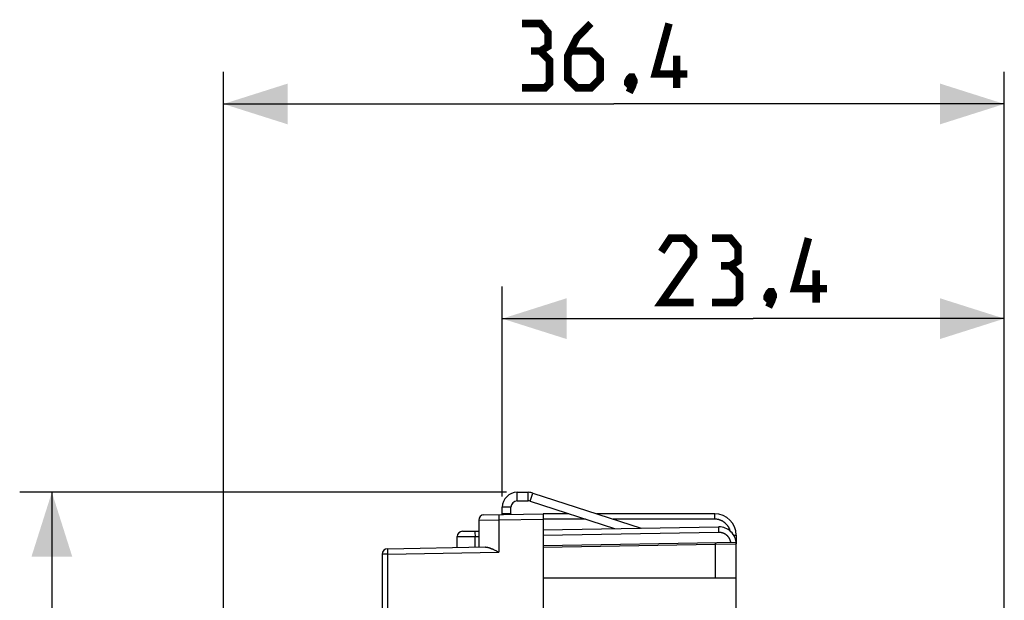
# Model space of a CAD drawing. Units: millimetres. Extents: x -91 to 26, y -24 to 48.
# Drawn here: x -88 to -42, y 21 to 48 of the extents above; entities that cross this region are included whole.
import ezdxf

# ---------------------------------------------------------------- set-up
doc = ezdxf.new("R2010")
doc.units = ezdxf.units.MM
doc.header["$LTSCALE"] = 16.335
doc.layers.get('0').update_dxf_attribs({"linetype": 'CONTINUOUS'})
doc.layers.add('ASSI', color=7, linetype='CONTINUOUS')
doc.layers.add('RACCORDO', color=7, linetype='CONTINUOUS')
doc.styles.get("Standard").update_dxf_attribs({"font": 'txt', "width": 0.8})
doc.dimstyles.new('DIMSTYLE_1', dxfattribs={"dimtxt": 3, "dimasz": 3, "dimexe": 1.5, "dimexo": 0.5, "dimgap": 0.75, "dimtad": 1, "dimtxsty": 'STANDARD', "dimblk": '_FILLED', "dimblk1": '_FILLED', "dimblk2": '_FILLED', "dimcen": 0.09, "dimazin": 2, "dimtfac": 1, "dimtofl": 0, "dimtmove": 0, "dimatfit": 3, "dimldrblk": '_FILLED', "dimfxl": 1, "dimtolj": 1, "dimarcsym": 0})

# ---------------------------------------------------------------- blocks, each defined once
blk = doc.blocks.new('_FILLED')
at = {"color": 0, "linetype": 'BYBLOCK'}
blk.add_solid([(0, 0), (-1, 0.317), (-1, -0.317)], dxfattribs=at)
blk = doc.blocks.new('*D1')
at = {"color": 7, "linetype": 'CONTINUOUS'}
for p, q in [((-78.762, -14.533), (-78.762, 45.653)), ((-42.366, 18.342), (-42.366, 45.653)), ((-78.762, 44.153), (-60.564, 44.153)), ((-42.366, 44.153), (-60.564, 44.153))]:
    blk.add_line(p, q, dxfattribs=at)
at = {"color": 7, "linetype": 'CONTINUOUS', "xscale": 3, "yscale": 3, "zscale": 3, "rotation": 180}
blk.add_blockref('_FILLED', (-78.762, 44.153), dxfattribs=at)
at = {"color": 7, "linetype": 'CONTINUOUS', "xscale": 3, "yscale": 3, "zscale": 3}
blk.add_blockref('_FILLED', (-42.366, 44.153), dxfattribs=at)
blk = doc.blocks.new('*D2')
at = {"color": 7, "linetype": 'CONTINUOUS'}
for p, q in [((-65.766, 25.864), (-65.766, 35.653)), ((-42.366, 18.342), (-42.366, 35.653)), ((-65.766, 34.153), (-54.066, 34.153)), ((-42.366, 34.153), (-54.066, 34.153))]:
    blk.add_line(p, q, dxfattribs=at)
at = {"color": 7, "linetype": 'CONTINUOUS', "xscale": 3, "yscale": 3, "zscale": 3, "rotation": 180}
blk.add_blockref('_FILLED', (-65.766, 34.153), dxfattribs=at)
at = {"color": 7, "linetype": 'CONTINUOUS', "xscale": 3, "yscale": 3, "zscale": 3}
blk.add_blockref('_FILLED', (-42.366, 34.153), dxfattribs=at)
blk = doc.blocks.new('*D3')
at = {"color": 7, "linetype": 'CONTINUOUS'}
for p, q in [((-65.566, 26.064), (-88.26, 26.064)), ((-86.76, 26.064), (-86.76, 1.064)), ((-86.76, -23.936), (-86.76, 1.064)), ((-65.566, -23.936), (-88.26, -23.936))]:
    blk.add_line(p, q, dxfattribs=at)
at = {"color": 7, "linetype": 'CONTINUOUS', "xscale": 3, "yscale": 3, "zscale": 3}
for p, rotation in [((-86.76, 26.064), 90), ((-86.76, -23.936), 270)]:
    blk.add_blockref('_FILLED', p, dxfattribs=dict(at, rotation=rotation))

msp = doc.modelspace()

# ---------------------------------------------------------------- linework, layer by layer
at = {"color": 250, "linetype": 'CONTINUOUS'}
for p, q in [((-65.066, 25.664), (-65.066, 26.064)), ((-64.552, 25.664), (-64.552, 26.064)), ((-64.459, 25.649), (-64.336, 26.029)), ((-65.366, 25.364), (-65.766, 25.364)), ((-65.92, 24.994), (-65.92, 24.983)), ((-65.92, 24.983), (-65.92, 24.962)), ((-65.92, 24.962), (-65.92, 24.93)), ((-65.92, 24.93), (-65.92, 24.883)), ((-65.92, 24.883), (-65.92, 24.842)), ((-65.92, 24.842), (-65.919, 24.778)), ((-65.919, 24.778), (-63.866, 24.814)), ((-66.866, 24.766), (-65.919, 24.778)), ((-65.919, 24.778), (-65.919, 23.278)), ((-55.682, 24.423), (-55.682, 24.411)), ((-55.682, 24.411), (-55.682, 24.391)), ((-55.682, 24.391), (-55.682, 24.359)), ((-55.682, 24.359), (-55.682, 24.322)), ((-67.866, 23.998), (-67.036, 24.008)), ((-67.038, 24.225), (-67.038, 24.213)), ((-67.038, 24.213), (-67.038, 24.193)), ((-67.038, 24.193), (-67.038, 24.16)), ((-67.038, 24.16), (-67.038, 24.124)), ((-67.038, 24.124), (-67.037, 24.073)), ((-67.037, 24.073), (-67.036, 24.008)), ((-67.036, 24.008), (-66.866, 24.011)), ((-67.036, 23.508), (-67.036, 24.008)), ((-63.866, 24.064), (-55.68, 24.207)), ((-55.682, 24.322), (-55.681, 24.271)), ((-55.681, 24.271), (-55.68, 24.207)), ((-63.866, 23.513), (-55.849, 23.653)), ((-55.85, 23.704), (-55.849, 23.653)), ((-55.849, 23.653), (-54.866, 23.657)), ((-55.849, 23.653), (-55.849, 22.064))]:
    msp.add_line(p, q, dxfattribs=at)
at = {"color": 7, "linetype": 'CONTINUOUS'}
for p, q in [((-65.066, 26.064), (-64.552, 26.064)), ((-64.336, 26.029), (-59.3, 24.393)), ((-65.766, 25.064), (-65.766, 25.364)), ((-65.366, 25.064), (-65.366, 25.364)), ((-65.066, 25.664), (-64.552, 25.664)), ((-64.459, 25.649), (-60.529, 24.372)), ((-66.62, 25.016), (-63.866, 25.064)), ((-65.366, 25.064), (-65.766, 25.064)), ((-63.866, 25.064), (-63.866, -22.936)), ((-63.866, 24.314), (-55.68, 24.456)), ((-67.62, 24.248), (-66.866, 24.261)), ((-54.869, 23.721), (-63.866, 23.564)), ((-54.866, 20.314), (-54.866, 23.657))]:
    msp.add_line(p, q, dxfattribs=at)
at = {"color": 7, "linetype": 'CONTINUOUS', "const_width": 0.35}
for points in [[(-63.993, 46.617), (-63.636, 46.831), (-63.636, 47.474), (-63.993, 47.903), (-64.85, 47.903)], [(-61.636, 47.903), (-62.278, 47.26), (-62.707, 46.403), (-62.707, 45.331), (-62.278, 44.903), (-61.636, 44.903), (-61.207, 45.331), (-61.207, 46.189), (-61.636, 46.617), (-62.564, 46.617)], [(-57.136, 45.546), (-58.636, 45.546), (-57.993, 47.903)], [(-64.85, 44.903), (-63.778, 44.903), (-63.564, 45.117), (-63.564, 46.189), (-63.993, 46.617), (-64.421, 46.617)], [(-57.636, 44.903), (-57.636, 46.403)], [(-59.707, 45.403), (-59.636, 45.26), (-59.636, 45.189), (-59.778, 45.046), (-59.85, 45.046), (-59.921, 45.117), (-59.921, 45.189), (-59.85, 45.331), (-59.778, 45.403), (-59.707, 45.403)], [(-59.636, 45.189), (-59.707, 44.974), (-59.85, 44.689)], [(-56.852, 34.903), (-58.352, 34.903), (-56.852, 37.046), (-56.852, 37.474), (-57.28, 37.903), (-57.923, 37.903), (-58.352, 37.26)], [(-55.138, 36.617), (-54.78, 36.831), (-54.78, 37.474), (-55.138, 37.903), (-55.995, 37.903)], [(-50.638, 35.546), (-52.138, 35.546), (-51.495, 37.903)], [(-55.995, 34.903), (-54.923, 34.903), (-54.709, 35.117), (-54.709, 36.189), (-55.138, 36.617), (-55.566, 36.617)], [(-51.138, 34.903), (-51.138, 36.403)], [(-53.209, 35.403), (-53.138, 35.26), (-53.138, 35.189), (-53.28, 35.046), (-53.352, 35.046), (-53.423, 35.117), (-53.423, 35.189), (-53.352, 35.331), (-53.28, 35.403), (-53.209, 35.403)], [(-53.138, 35.189), (-53.209, 34.974), (-53.352, 34.689)]]:
    msp.add_lwpolyline(points, dxfattribs=at)
at = {"color": 250, "linetype": 'CONTINUOUS'}
for points in [[(-65.919, 25.028), (-65.919, 25.028), (-65.919, 25.027), (-65.919, 25.026), (-65.919, 25.024), (-65.919, 25.022), (-65.92, 25.019), (-65.92, 25.016), (-65.92, 25.013), (-65.92, 25.009), (-65.92, 25.004), (-65.92, 24.994)], [(-55.68, 24.456), (-55.68, 24.456), (-55.68, 24.456), (-55.681, 24.454), (-55.681, 24.453), (-55.681, 24.451), (-55.681, 24.448), (-55.681, 24.445), (-55.681, 24.441), (-55.681, 24.437), (-55.682, 24.433), (-55.682, 24.423)], [(-67.036, 24.258), (-67.036, 24.258), (-67.036, 24.257), (-67.037, 24.256), (-67.037, 24.254), (-67.037, 24.252), (-67.037, 24.25), (-67.037, 24.247), (-67.037, 24.243), (-67.037, 24.239), (-67.037, 24.235), (-67.038, 24.225)], [(-55.68, 24.207), (-55.664, 24.207), (-55.648, 24.206), (-55.632, 24.205), (-55.616, 24.204), (-55.6, 24.202), (-55.585, 24.2), (-55.569, 24.197), (-55.553, 24.194), (-55.538, 24.19), (-55.522, 24.186), (-55.507, 24.182), (-55.492, 24.177), (-55.477, 24.171), (-55.462, 24.166), (-55.447, 24.159), (-55.433, 24.153), (-55.419, 24.146), (-55.404, 24.138), (-55.391, 24.13), (-55.377, 24.122), (-55.364, 24.113), (-55.351, 24.104), (-55.338, 24.094), (-55.325, 24.085), (-55.313, 24.074), (-55.301, 24.064), (-55.289, 24.053), (-55.278, 24.042), (-55.267, 24.03), (-55.256, 24.018), (-55.246, 24.006), (-55.236, 23.994), (-55.226, 23.981), (-55.217, 23.968), (-55.208, 23.955), (-55.2, 23.941), (-55.192, 23.927), (-55.184, 23.913), (-55.177, 23.899), (-55.17, 23.885), (-55.164, 23.87), (-55.158, 23.855), (-55.152, 23.84), (-55.147, 23.825), (-55.142, 23.81), (-55.138, 23.795), (-55.134, 23.779), (-55.131, 23.763), (-55.128, 23.748), (-55.126, 23.732), (-55.124, 23.716)]]:
    msp.add_lwpolyline(points, dxfattribs=at)
at = {"color": 7, "linetype": 'CONTINUOUS'}
for centre, radius, start, end in [((-65.066, 25.364), 0.7, 90, 180), ((-64.552, 25.364), 0.7, 72, 90), ((-65.066, 25.364), 0.3, 90, 180), ((-64.552, 25.364), 0.3, 72, 90), ((-66.616, 24.766), 0.25, 91, 180), ((-55.666, 23.657), 0.8, 0, 91), ((-67.616, 23.998), 0.25, 91, 180)]:
    msp.add_arc(centre, radius, start, end, dxfattribs=at)
at = {"layer": 'ASSI', "color": 7, "linetype": 'CONTINUOUS'}
for p, q in [((-62.658, 25.064), (-63.866, 25.064)), ((-55.866, 25.064), (-61.363, 25.064)), ((-54.866, 24.064), (-54.866, 23.657))]:
    msp.add_line(p, q, dxfattribs=at)
at = {"layer": 'ASSI', "color": 250, "linetype": 'CONTINUOUS'}
for p, q in [((-61.888, 24.814), (-63.866, 24.814)), ((-55.862, 24.814), (-60.594, 24.814)), ((-55.864, 25.035), (-55.864, 25.044)), ((-55.864, 25.025), (-55.864, 25.035)), ((-55.863, 25.007), (-55.864, 25.025)), ((-55.863, 24.987), (-55.863, 25.007)), ((-55.863, 24.956), (-55.863, 24.987)), ((-55.862, 24.912), (-55.863, 24.956)), ((-55.862, 24.854), (-55.862, 24.912)), ((-55.862, 24.814), (-55.862, 24.854)), ((-54.977, 24.064), (-54.866, 24.064))]:
    msp.add_line(p, q, dxfattribs=at)
for points in [[(-55.864, 25.044), (-55.865, 25.047), (-55.865, 25.051), (-55.865, 25.054), (-55.865, 25.056), (-55.865, 25.059), (-55.865, 25.06), (-55.866, 25.062), (-55.866, 25.063), (-55.866, 25.063), (-55.866, 25.064)], [(-55.137, 24.257), (-55.14, 24.268), (-55.146, 24.287), (-55.152, 24.307), (-55.159, 24.327), (-55.167, 24.346), (-55.175, 24.365), (-55.183, 24.384), (-55.193, 24.402), (-55.202, 24.421), (-55.212, 24.439), (-55.223, 24.456), (-55.234, 24.474), (-55.245, 24.491), (-55.257, 24.508), (-55.27, 24.524), (-55.283, 24.54), (-55.296, 24.556), (-55.31, 24.572), (-55.324, 24.587), (-55.339, 24.601), (-55.354, 24.615), (-55.369, 24.629), (-55.385, 24.643), (-55.401, 24.655), (-55.418, 24.668), (-55.434, 24.68), (-55.452, 24.691), (-55.469, 24.703), (-55.487, 24.713), (-55.505, 24.723), (-55.523, 24.733), (-55.542, 24.742), (-55.56, 24.75), (-55.58, 24.758), (-55.599, 24.766), (-55.618, 24.773), (-55.638, 24.779), (-55.658, 24.785), (-55.678, 24.791), (-55.698, 24.795), (-55.718, 24.8), (-55.738, 24.803), (-55.759, 24.806), (-55.779, 24.809), (-55.8, 24.811), (-55.82, 24.812), (-55.841, 24.813), (-55.862, 24.814)]]:
    msp.add_lwpolyline(points, dxfattribs=at)
at = {"layer": 'ASSI', "color": 7, "linetype": 'CONTINUOUS'}
msp.add_arc((-55.866, 24.064), 1, 0, 90, dxfattribs=at)
at = {"layer": 'RACCORDO', "color": 7, "linetype": 'CONTINUOUS'}
for p, q in [((-65.766, 25.03), (-65.766, 25.064)), ((-65.366, 25.064), (-65.366, 25.037)), ((-62.658, 25.064), (-63.866, 25.064)), ((-55.866, 25.064), (-61.363, 25.064)), ((-66.866, 24.766), (-66.866, 23.511)), ((-67.866, 23.494), (-67.866, 23.998)), ((-54.866, 24.064), (-54.866, 23.657)), ((-71.12, 23.437), (-66.562, 23.517)), ((-71.366, 23.187), (-71.366, 20.109)), ((-66.177, 23.401), (-66.143, 23.386)), ((-66.143, 23.386), (-66.108, 23.37)), ((-66.108, 23.37), (-66.074, 23.354)), ((-66.074, 23.354), (-66.039, 23.337)), ((-66.039, 23.337), (-65.988, 23.312)), ((-65.988, 23.312), (-65.919, 23.278)), ((-54.866, 22.064), (-63.866, 22.064))]:
    msp.add_line(p, q, dxfattribs=at)
at = {"layer": 'RACCORDO', "color": 250, "linetype": 'CONTINUOUS'}
for p, q in [((-61.888, 24.814), (-63.866, 24.814)), ((-55.862, 24.814), (-60.594, 24.814)), ((-55.864, 25.035), (-55.864, 25.044)), ((-55.864, 25.025), (-55.864, 25.035)), ((-55.863, 25.007), (-55.864, 25.025)), ((-55.863, 24.987), (-55.863, 25.007)), ((-55.863, 24.956), (-55.863, 24.987)), ((-55.862, 24.912), (-55.863, 24.956)), ((-55.862, 24.854), (-55.862, 24.912)), ((-55.862, 24.814), (-55.862, 24.854)), ((-54.977, 24.064), (-54.866, 24.064)), ((-71.12, 23.187), (-71.366, 23.187)), ((-71.122, 23.403), (-71.122, 23.393)), ((-71.122, 23.393), (-71.122, 23.374)), ((-71.122, 23.374), (-71.122, 23.353)), ((-71.122, 23.353), (-71.122, 23.312)), ((-71.122, 23.312), (-71.122, 23.257)), ((-71.122, 23.257), (-71.12, 23.187)), ((-71.12, 23.187), (-65.919, 23.278)), ((-71.12, 23.187), (-71.12, 20.109))]:
    msp.add_line(p, q, dxfattribs=at)
for points in [[(-55.864, 25.044), (-55.865, 25.047), (-55.865, 25.051), (-55.865, 25.054), (-55.865, 25.056), (-55.865, 25.059), (-55.865, 25.06), (-55.866, 25.062), (-55.866, 25.063), (-55.866, 25.063), (-55.866, 25.064)], [(-55.137, 24.257), (-55.14, 24.268), (-55.146, 24.287), (-55.152, 24.307), (-55.159, 24.327), (-55.167, 24.346), (-55.175, 24.365), (-55.183, 24.384), (-55.193, 24.402), (-55.202, 24.421), (-55.212, 24.439), (-55.223, 24.456), (-55.234, 24.474), (-55.245, 24.491), (-55.257, 24.508), (-55.27, 24.524), (-55.283, 24.54), (-55.296, 24.556), (-55.31, 24.572), (-55.324, 24.587), (-55.339, 24.601), (-55.354, 24.615), (-55.369, 24.629), (-55.385, 24.643), (-55.401, 24.655), (-55.418, 24.668), (-55.434, 24.68), (-55.452, 24.691), (-55.469, 24.703), (-55.487, 24.713), (-55.505, 24.723), (-55.523, 24.733), (-55.542, 24.742), (-55.56, 24.75), (-55.58, 24.758), (-55.599, 24.766), (-55.618, 24.773), (-55.638, 24.779), (-55.658, 24.785), (-55.678, 24.791), (-55.698, 24.795), (-55.718, 24.8), (-55.738, 24.803), (-55.759, 24.806), (-55.779, 24.809), (-55.8, 24.811), (-55.82, 24.812), (-55.841, 24.813), (-55.862, 24.814)], [(-71.12, 23.437), (-71.121, 23.437), (-71.121, 23.436), (-71.121, 23.435), (-71.121, 23.434), (-71.121, 23.432), (-71.121, 23.43), (-71.122, 23.427), (-71.122, 23.424), (-71.122, 23.421), (-71.122, 23.417), (-71.122, 23.413), (-71.122, 23.403)]]:
    msp.add_lwpolyline(points, dxfattribs=at)
at = {"layer": 'RACCORDO', "color": 7, "linetype": 'CONTINUOUS'}
msp.add_lwpolyline([(-66.562, 23.517), (-66.547, 23.516), (-66.533, 23.516), (-66.518, 23.514), (-66.503, 23.512), (-66.487, 23.51), (-66.472, 23.507), (-66.456, 23.504), (-66.441, 23.5), (-66.425, 23.496), (-66.409, 23.491), (-66.393, 23.487), (-66.377, 23.481), (-66.361, 23.476), (-66.344, 23.47), (-66.328, 23.464), (-66.311, 23.458), (-66.295, 23.452), (-66.278, 23.445), (-66.261, 23.438), (-66.245, 23.431), (-66.228, 23.424), (-66.211, 23.417), (-66.194, 23.409), (-66.177, 23.401)], dxfattribs=at)
for centre, radius, start, end in [((-55.866, 24.064), 1, 0, 90), ((-71.116, 23.187), 0.25, 91, 180)]:
    msp.add_arc(centre, radius, start, end, dxfattribs=at)

# ---------------------------------------------------------------- dimensions: what is measured, and where the dimension line sits
at = {"color": 7, "linetype": 'CONTINUOUS'}
for base, p1, p2, angle, picture, middle in [((-78.762, 44.153), (-42.366, 17.842), (-78.762, -15.033), 180, '*D1', (-64.85, 44.153)), ((-65.766, 34.153), (-42.366, 17.842), (-65.766, 25.364), 180, '*D2', (-58.352, 34.153)), ((-86.76, -23.936), (-65.066, 26.064), (-65.066, -23.936), 270, '*D3', (-86.76, -1.186))]:
    dim = msp.add_linear_dim(base=base, p1=p1, p2=p2, angle=angle, dimstyle='DIMSTYLE_1', dxfattribs=at)
    dim.commit()
    dim.dimension.update_dxf_attribs({"geometry": picture, "text_midpoint": middle, "dimtype": 160})

doc.saveas('drawing.dxf')
